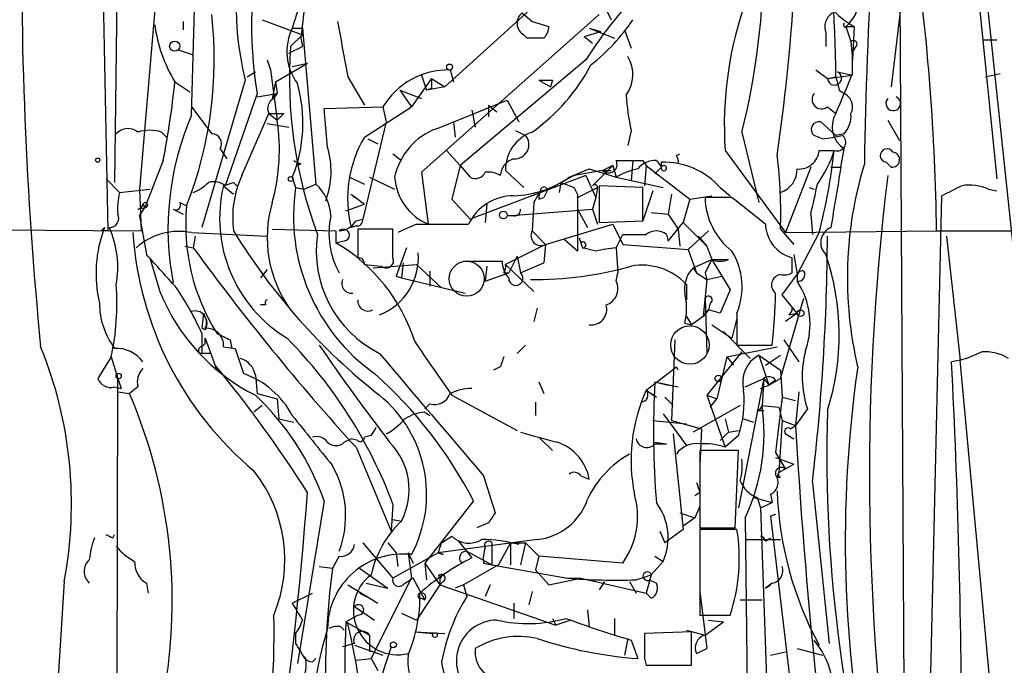
# Model space of a CAD drawing. Extents: x 0 to 78160, y -225297 to 205048.
# Drawn here: x 487 to 537, y 204338 to 204371 of the extents above; entities that cross this region are included whole.
import ezdxf

# ---------------------------------------------------------------- set-up
doc = ezdxf.new("R2010")
doc.units = 0
doc.header["$MEASUREMENT"] = 0
doc.layers.add('MAIN', color=5, linetype='CONTINUOUS')

msp = doc.modelspace()

# ---------------------------------------------------------------- linework, layer by layer
at = {"layer": 'MAIN'}
for p, q in [((491.9133, 204382.9761), (491.6593, 204362.7408)), ((537.6333, 204353.6814), (534.924, 204379.1661)), ((534.5853, 204378.8274), (536.194, 204362.9101)), ((490.982, 204377.9808), (491.3207, 204360.2854)), ((531.2833, 204374.3401), (531.5373, 204328.4508)), ((531.5373, 204373.2394), (530.86, 204367.5668)), ((495.554, 204366.1274), (495.7233, 204372.2234)), ((513.842, 204372.5621), (508.3387, 204367.5668)), ((501.3113, 204372.1388), (501.0573, 204370.0221)), ((493.6913, 204371.4614), (492.9293, 204362.4021)), ((500.9727, 204371.6308), (500.634, 204370.5301)), ((516.128, 204371.2074), (507.1533, 204363.2488)), ((512.2333, 204371.2921), (512.7413, 204370.8688)), ((516.4667, 204371.4614), (516.7207, 204370.9534)), ((495.1307, 204370.8688), (495.1307, 204370.4454)), ((499.11, 204370.9534), (501.142, 204370.1914)), ((512.7413, 204370.8688), (513.588, 204370.6148)), ((500.5493, 204369.5988), (501.142, 204370.1914)), ((500.634, 204370.5301), (501.142, 204370.5301)), ((500.634, 204370.5301), (501.142, 204370.5301)), ((501.142, 204370.1914), (501.142, 204370.5301)), ((501.142, 204370.5301), (501.8193, 204362.6561)), ((512.4873, 204370.0221), (512.318, 204370.1914)), ((515.366, 204370.1068), (516.2127, 204370.3608)), ((515.62, 204370.5301), (516.89, 204370.0221)), ((515.62, 204370.5301), (516.2127, 204370.3608)), ((517.398, 204370.4454), (517.7367, 204369.5141)), ((527.558, 204370.2761), (527.558, 204369.5988)), ((528.574, 204370.6148), (528.828, 204369.8528)), ((528.6587, 204370.6148), (528.9973, 204370.6148)), ((528.9973, 204370.6148), (528.9127, 204368.9214)), ((501.0573, 204370.0221), (501.142, 204369.5988)), ((515.366, 204370.1068), (515.7893, 204369.7681)), ((528.828, 204369.8528), (528.9127, 204368.9214)), ((535.5167, 204369.9374), (536.194, 204369.9374)), ((494.8767, 204369.4294), (495.6387, 204369.1754)), ((500.4647, 204369.2601), (501.142, 204369.5988)), ((529.082, 204369.5988), (528.9127, 204369.3448)), ((528.9127, 204368.2441), (528.9127, 204369.3448)), ((499.364, 204368.9214), (499.5333, 204368.4134)), ((499.7873, 204367.8208), (501.396, 204368.7521)), ((500.634, 204368.5828), (501.396, 204368.7521)), ((515.4507, 204368.9214), (509.1007, 204363.5874)), ((498.348, 204368.0748), (498.7713, 204368.3288)), ((499.5333, 204368.4134), (499.872, 204365.8734)), ((508.5927, 204368.4134), (508.762, 204367.8208)), ((527.05, 204368.4134), (527.6427, 204367.9901)), ((528.1507, 204368.3288), (528.9127, 204368.1594)), ((535.6013, 204368.0748), (536.3633, 204368.2441)), ((494.7073, 204367.8208), (495.4693, 204367.3128)), ((498.2633, 204367.9054), (496.062, 204360.4548)), ((499.7873, 204367.8208), (499.618, 204366.9741)), ((499.7873, 204367.8208), (499.872, 204367.2281)), ((503.428, 204368.0748), (504.2747, 204366.6354)), ((507.6613, 204367.9901), (506.6453, 204366.5508)), ((507.1533, 204368.1594), (507.4073, 204367.3974)), ((507.6613, 204367.9901), (508.3387, 204367.5668)), ((513.08, 204367.9054), (513.6727, 204367.5668)), ((513.7573, 204367.9054), (513.6727, 204367.5668)), ((527.6427, 204367.9901), (528.9127, 204368.1594)), ((527.6427, 204367.9901), (528.066, 204368.0748)), ((498.856, 204367.2281), (497.2473, 204362.5714)), ((498.856, 204367.0588), (499.872, 204367.2281)), ((499.872, 204367.2281), (499.618, 204366.9741)), ((499.7027, 204366.9741), (499.872, 204367.2281)), ((506.0527, 204367.3974), (507.1533, 204366.9741)), ((506.0527, 204367.3974), (506.6453, 204366.5508)), ((508.3387, 204367.5668), (507.4073, 204367.3974)), ((507.6613, 204367.4821), (507.4073, 204367.3974)), ((528.2353, 204367.3974), (528.4893, 204367.2281)), ((507.9153, 204365.4501), (511.4713, 204366.8894)), ((511.4713, 204366.8894), (512.064, 204365.7888)), ((495.554, 204366.5508), (496.57, 204365.1961)), ((498.094, 204363.0794), (499.4487, 204366.2121)), ((499.4487, 204366.2121), (500.2107, 204366.2121)), ((499.4487, 204366.2121), (499.872, 204365.8734)), ((499.872, 204365.8734), (500.2107, 204366.2121)), ((502.2427, 204366.4661), (505.206, 204366.5508)), ((502.412, 204364.5188), (502.2427, 204366.4661)), ((504.2747, 204365.0268), (506.6453, 204366.5508)), ((505.206, 204366.5508), (505.3753, 204365.7888)), ((509.6933, 204366.3814), (509.8627, 204365.5348)), ((510.54, 204366.6354), (510.54, 204366.0428)), ((510.54, 204366.6354), (510.9633, 204366.2968)), ((527.6427, 204366.5508), (528.066, 204366.2121)), ((499.364, 204365.7041), (500.4647, 204365.5348)), ((505.3753, 204365.7888), (504.19, 204360.8781)), ((508.762, 204365.7888), (508.8467, 204365.0268)), ((527.304, 204365.7888), (528.066, 204365.1114)), ((530.6907, 204365.8734), (531.2833, 204364.8574)), ((494.03, 204365.2808), (494.284, 204365.0268)), ((511.8947, 204365.3654), (512.4027, 204365.1114)), ((517.7367, 204365.3654), (517.5673, 204364.6034)), ((523.3247, 204365.2808), (524.1713, 204361.7248)), ((528.4893, 204365.1961), (528.066, 204365.1114)), ((504.444, 204364.9421), (504.952, 204364.6881)), ((527.3887, 204364.9421), (526.9653, 204365.1114)), ((496.9933, 204364.4341), (497.332, 204363.9261)), ((508.4233, 204364.3494), (509.1007, 204363.5874)), ((522.478, 204364.3494), (525.526, 204360.2008)), ((527.2193, 204364.3494), (527.9813, 204364.3494)), ((528.32, 204363.5028), (528.4893, 204364.4341)), ((494.1147, 204363.8414), (493.1833, 204361.4708)), ((505.714, 204364.1801), (506.1373, 204363.8414)), ((517.8213, 204363.8414), (517.7367, 204362.8254)), ((518.3293, 204363.8414), (518.4987, 204363.5874)), ((519.0067, 204363.8414), (519.2607, 204363.5028)), ((519.2607, 204363.4181), (519.2607, 204363.7568)), ((520.0227, 204364.0954), (520.192, 204364.1801)), ((530.606, 204363.7568), (530.86, 204363.5028)), ((501.0573, 204363.6721), (500.888, 204363.5874)), ((507.1533, 204363.2488), (507.492, 204360.6241)), ((509.1007, 204363.5874), (508.6773, 204361.8941)), ((509.1007, 204363.5874), (509.6087, 204362.9948)), ((511.3867, 204363.3334), (512.318, 204362.4868)), ((514.604, 204362.9948), (515.62, 204363.4181)), ((516.2973, 204363.3334), (514.858, 204363.0794)), ((515.62, 204363.4181), (516.9747, 204362.9948)), ((516.8053, 204363.5874), (515.7893, 204362.5714)), ((516.8053, 204363.5874), (516.2973, 204363.3334)), ((516.2973, 204363.3334), (516.7207, 204363.3334)), ((516.8053, 204363.5874), (516.9747, 204362.9948)), ((518.4987, 204363.5874), (518.414, 204362.5714)), ((518.4987, 204363.5874), (520.7, 204361.8941)), ((519.2607, 204363.5028), (518.922, 204363.1641)), ((526.796, 204363.5028), (525.526, 204360.2008)), ((527.812, 204363.5028), (528.32, 204363.5028)), ((491.236, 204362.9101), (491.9133, 204362.2328)), ((497.6707, 204362.7408), (497.84, 204362.5714)), ((500.634, 204362.9948), (500.8033, 204362.4868)), ((503.5127, 204362.9948), (504.2747, 204362.6561)), ((504.5287, 204362.9948), (505.7987, 204362.4021)), ((515.4507, 204363.0794), (509.6087, 204360.8781)), ((514.1807, 204362.7408), (514.096, 204362.2328)), ((514.858, 204363.0794), (514.1807, 204362.7408)), ((514.1807, 204362.7408), (514.858, 204362.4868)), ((515.4507, 204363.0794), (515.9587, 204361.9788)), ((516.9747, 204362.9948), (519.3453, 204362.4868)), ((491.9133, 204362.2328), (493.4373, 204362.4021)), ((492.9293, 204362.4021), (493.014, 204360.2854)), ((497.1627, 204362.5714), (497.6707, 204362.1481)), ((500.8033, 204362.4868), (501.2267, 204362.4021)), ((501.2267, 204362.4021), (501.8193, 204362.6561)), ((512.826, 204361.7248), (513.1647, 204362.3174)), ((513.5033, 204362.3174), (513.334, 204361.9788)), ((515.0273, 204362.1481), (514.858, 204362.4868)), ((515.0273, 204361.9788), (516.0433, 204362.4868)), ((516.0433, 204362.4868), (515.9587, 204361.9788)), ((518.3293, 204362.4868), (516.128, 204362.5714)), ((516.128, 204362.5714), (516.128, 204360.7088)), ((518.3293, 204360.7934), (518.3293, 204362.4868)), ((518.8373, 204362.3174), (518.3293, 204360.7934)), ((522.224, 204362.4868), (522.732, 204362.0634)), ((526.7113, 204362.4868), (526.9653, 204362.4021)), ((535.7707, 204362.4021), (536.194, 204362.3174)), ((494.9613, 204361.7248), (495.3, 204361.5554)), ((503.5973, 204362.1481), (503.7667, 204361.9788)), ((503.5973, 204362.1481), (504.2747, 204361.6401)), ((508.6773, 204361.8941), (509.6087, 204360.8781)), ((512.826, 204361.7248), (512.7413, 204360.2854)), ((513.08, 204361.8941), (513.334, 204361.9788)), ((515.0273, 204361.9788), (515.0273, 204359.2694)), ((515.9587, 204361.9788), (515.7893, 204361.3861)), ((519.7687, 204362.1481), (519.5993, 204361.1321)), ((520.7, 204361.8941), (520.3613, 204360.7088)), ((520.7, 204361.8941), (520.3613, 204360.7088)), ((520.7, 204361.8941), (521.8007, 204362.0634)), ((522.8167, 204361.9788), (521.462, 204361.9788)), ((533.4, 204362.0634), (532.8073, 204336.6634)), ((492.8447, 204361.3861), (493.1833, 204361.4708)), ((492.9293, 204361.0474), (493.1833, 204361.4708)), ((493.0987, 204361.6401), (493.1833, 204361.4708)), ((494.6227, 204361.3861), (495.1307, 204361.1321)), ((503.3433, 204361.3014), (504.2747, 204361.6401)), ((510.4553, 204361.6401), (510.3707, 204360.7088)), ((511.4713, 204361.0474), (515.7893, 204361.3861)), ((515.0273, 204361.3861), (515.5353, 204360.4548)), ((515.7893, 204361.3861), (516.0433, 204360.6241)), ((492.9293, 204361.0474), (493.268, 204359.1001)), ((503.8513, 204360.7934), (504.19, 204360.8781)), ((511.81, 204361.0474), (511.4713, 204361.0474)), ((516.128, 204360.7088), (518.3293, 204360.7934)), ((518.7527, 204361.2168), (519.5993, 204361.1321)), ((519.5993, 204361.1321), (520.1073, 204360.3701)), ((526.796, 204361.1321), (526.8807, 204360.1161)), ((458.47, 204360.5394), (493.014, 204360.2854)), ((490.982, 204360.2854), (491.1513, 204360.4548)), ((499.618, 204360.3701), (502.8353, 204360.2854)), ((502.8353, 204360.2854), (502.8353, 204359.6928)), ((503.8513, 204360.5394), (503.5973, 204360.4548)), ((505.714, 204360.3701), (503.936, 204360.3701)), ((503.936, 204360.3701), (503.936, 204358.9308)), ((505.714, 204358.9308), (505.714, 204360.3701)), ((506.8993, 204360.6241), (505.968, 204360.2008)), ((506.8993, 204360.6241), (509.524, 204360.6241)), ((512.7413, 204360.2854), (513.4187, 204359.6081)), ((513.4187, 204359.6081), (516.8053, 204360.6241)), ((516.8053, 204360.6241), (517.3133, 204359.6081)), ((519.5993, 204359.7774), (520.3613, 204360.7088)), ((520.1073, 204360.3701), (520.192, 204359.5234)), ((520.3613, 204360.7088), (521.5467, 204359.5234)), ((521.6313, 204360.2854), (520.6153, 204359.3541)), ((525.272, 204360.3701), (525.9493, 204359.6081)), ((525.526, 204360.2008), (533.146, 204360.2854)), ((533.146, 204360.2854), (551.0953, 204360.2854)), ((495.554, 204360.2008), (499.364, 204360.0314)), ((495.7233, 204360.0314), (495.6387, 204359.4388)), ((502.8353, 204359.6928), (503.174, 204359.7774)), ((515.0273, 204359.2694), (514.35, 204359.8621)), ((515.112, 204359.9468), (515.1967, 204359.6928)), ((515.112, 204359.9468), (515.2813, 204359.4388)), ((516.9747, 204359.4388), (517.3133, 204360.1161)), ((519.5147, 204360.1161), (519.5993, 204359.7774)), ((521.1233, 204360.0314), (521.5467, 204359.5234)), ((527.2193, 204360.2008), (526.1187, 204358.0841)), ((533.654, 204360.0314), (534.3313, 204353.7661)), ((495.2153, 204359.5234), (495.6387, 204359.4388)), ((506.3913, 204359.4388), (505.8833, 204357.9994)), ((513.4187, 204359.6081), (511.3867, 204358.5921)), ((513.4187, 204359.6081), (513.334, 204358.6768)), ((513.4187, 204359.6081), (513.334, 204358.6768)), ((515.9587, 204359.2694), (515.2813, 204359.4388)), ((516.9747, 204359.4388), (517.0593, 204358.1688)), ((517.3133, 204359.6081), (520.6153, 204359.3541)), ((520.6153, 204359.3541), (521.0387, 204358.1688)), ((521.5467, 204359.5234), (521.8007, 204358.8461)), ((493.4373, 204358.9308), (493.9453, 204357.2374)), ((509.27, 204358.7614), (511.2173, 204358.7614)), ((511.9793, 204359.0154), (511.556, 204358.1688)), ((511.9793, 204359.0154), (512.1487, 204358.1688)), ((520.8693, 204358.4228), (521.8007, 204358.8461)), ((521.8007, 204358.8461), (522.6473, 204358.8461)), ((521.8007, 204358.8461), (522.732, 204357.3221)), ((525.8647, 204358.1688), (525.8647, 204358.9308)), ((525.9493, 204359.1001), (526.1187, 204358.0841)), ((499.364, 204358.3381), (499.0253, 204357.9148)), ((504.2747, 204358.5921), (505.1213, 204358.5074)), ((504.698, 204358.4228), (506.8993, 204358.5921)), ((506.222, 204358.6768), (506.1373, 204357.9148)), ((506.8993, 204358.5921), (508.1693, 204357.4068)), ((507.5767, 204358.2534), (507.5767, 204357.4914)), ((507.5767, 204358.2534), (507.5767, 204357.4914)), ((510.4553, 204358.5074), (510.3707, 204357.7454)), ((511.3867, 204358.5921), (512.826, 204357.2374)), ((512.1487, 204358.1688), (513.334, 204358.6768)), ((520.8693, 204358.4228), (521.0387, 204358.1688)), ((505.8833, 204357.9994), (506.1373, 204357.9148)), ((506.1373, 204357.9148), (509.3547, 204357.1528)), ((510.3707, 204357.7454), (511.556, 204358.1688)), ((511.302, 204358.1688), (511.556, 204358.1688)), ((516.9747, 204357.7454), (517.0593, 204358.1688)), ((521.0387, 204358.1688), (521.5467, 204357.8301)), ((521.5467, 204357.8301), (521.3773, 204355.9674)), ((521.462, 204358.1688), (521.5467, 204357.8301)), ((521.5467, 204357.8301), (522.3087, 204357.9994)), ((525.3567, 204357.0681), (526.1187, 204358.0841)), ((526.1187, 204358.0841), (526.1187, 204357.7454)), ((520.5307, 204357.5761), (520.5307, 204356.8141)), ((522.732, 204357.3221), (522.224, 204356.1368)), ((521.462, 204356.8988), (521.5467, 204354.1048)), ((525.272, 204352.8348), (526.4573, 204356.8988)), ((526.1187, 204356.1368), (525.3567, 204357.0681)), ((499.2793, 204356.5601), (499.0253, 204356.5601)), ((512.9953, 204356.3908), (512.826, 204355.7134)), ((521.6313, 204356.3061), (521.3773, 204355.9674)), ((521.3773, 204355.9674), (521.6313, 204356.3061)), ((521.716, 204356.6448), (521.6313, 204356.3061)), ((522.224, 204356.1368), (521.6313, 204356.3061)), ((496.1467, 204356.1368), (496.062, 204355.3748)), ((496.1467, 204356.1368), (496.316, 204355.7134)), ((520.5307, 204355.9674), (520.7847, 204355.5441)), ((521.3773, 204355.9674), (520.7847, 204355.5441)), ((523.0707, 204355.8828), (522.8167, 204354.8668)), ((523.0707, 204356.1368), (523.0707, 204354.5281)), ((526.1187, 204356.1368), (525.526, 204355.7134)), ((525.6953, 204356.0521), (526.1187, 204356.1368)), ((496.2313, 204355.2901), (496.062, 204355.3748)), ((520.446, 204355.6288), (520.7847, 204355.5441)), ((521.8007, 204355.5441), (522.8167, 204354.8668)), ((496.062, 204355.1208), (496.062, 204354.1048)), ((496.2313, 204354.6128), (496.2313, 204354.8668)), ((496.2313, 204354.8668), (496.824, 204353.2581)), ((497.5013, 204354.7821), (497.586, 204354.3588)), ((519.938, 204354.7821), (519.7687, 204350.7181)), ((522.3933, 204355.2054), (523.748, 204353.8508)), ((525.4413, 204354.7821), (526.2033, 204353.6814)), ((496.062, 204354.4434), (496.2313, 204354.6128)), ((497.1627, 204354.4434), (497.7553, 204354.3588)), ((497.7553, 204354.3588), (498.1787, 204353.0888)), ((512.4027, 204354.5281), (511.9793, 204354.1048)), ((522.5627, 204353.9354), (525.1027, 204354.4434)), ((523.0707, 204354.5281), (524.8487, 204354.5281)), ((491.49, 204353.9354), (490.8127, 204352.8348)), ((491.49, 204353.9354), (491.8287, 204352.8348)), ((496.4853, 204354.1048), (496.062, 204354.1048)), ((523.3247, 204354.1894), (521.5467, 204351.9881)), ((522.5627, 204353.9354), (522.0547, 204351.8188)), ((522.5627, 204353.9354), (522.9013, 204353.5121)), ((524.1713, 204354.0201), (524.6793, 204352.4961)), ((524.1713, 204354.0201), (525.272, 204353.2581)), ((524.51, 204353.5121), (525.272, 204354.0201)), ((496.824, 204353.2581), (496.7393, 204353.5121)), ((511.1327, 204353.4274), (510.794, 204353.2581)), ((518.4987, 204352.2421), (520.0227, 204353.4274)), ((520.1073, 204353.2581), (520.0227, 204353.4274)), ((534.3313, 204353.7661), (533.908, 204353.6814)), ((538.1413, 204312.7874), (534.3313, 204353.7661)), ((491.744, 204310.8401), (491.8287, 204352.8348)), ((491.8287, 204352.8348), (491.998, 204352.3268)), ((498.7713, 204353.0041), (498.856, 204352.0728)), ((524.4253, 204352.8348), (523.1553, 204346.3154)), ((523.494, 204352.4114), (524.4253, 204352.8348)), ((524.4253, 204352.8348), (524.3407, 204351.4801)), ((524.4253, 204352.8348), (524.6793, 204352.4961)), ((524.6793, 204352.4961), (525.272, 204352.8348)), ((525.272, 204353.2581), (525.3567, 204351.9034)), ((491.6593, 204352.4114), (491.998, 204352.3268)), ((492.8447, 204352.4114), (492.4213, 204352.0728)), ((513.08, 204352.6654), (513.334, 204352.0728)), ((518.922, 204352.6654), (519.5993, 204352.4961)), ((518.922, 204352.6654), (520.1073, 204352.4114)), ((524.256, 204352.3268), (524.6793, 204352.4961)), ((525.018, 204352.7501), (524.6793, 204352.4961)), ((491.8287, 204352.1574), (492.4213, 204352.0728)), ((498.856, 204352.0728), (499.872, 204351.8188)), ((499.872, 204351.8188), (499.9567, 204350.8028)), ((508.6773, 204351.9881), (511.9793, 204350.2101)), ((518.4987, 204352.2421), (519.0067, 204351.9034)), ((519.43, 204351.9034), (519.8533, 204351.4801)), ((521.5467, 204351.9881), (522.0547, 204351.8188)), ((521.5467, 204351.9881), (522.478, 204349.3634)), ((521.716, 204351.3954), (522.0547, 204351.8188)), ((525.3567, 204351.9034), (525.018, 204349.1094)), ((525.3567, 204351.9034), (526.034, 204351.7341)), ((526.2033, 204352.1574), (526.034, 204350.4641)), ((499.11, 204351.4801), (498.6867, 204351.1414)), ((507.5767, 204351.5648), (507.3227, 204351.3108)), ((512.9107, 204351.6494), (512.9107, 204350.9721)), ((523.24, 204351.4801), (520.8693, 204350.1254)), ((524.3407, 204351.4801), (525.1873, 204351.3954)), ((525.1873, 204351.3954), (525.3567, 204350.7181)), ((526.6267, 204351.3108), (526.034, 204350.4641)), ((499.9567, 204350.8028), (500.7187, 204350.6334)), ((507.3227, 204351.1414), (507.5767, 204350.9721)), ((519.3453, 204351.0568), (520.5307, 204349.4481)), ((522.478, 204350.8028), (522.6473, 204350.1254)), ((523.4093, 204350.8028), (523.9173, 204350.6334)), ((524.0867, 204351.2261), (524.4253, 204351.2261)), ((518.8373, 204350.7181), (520.5307, 204350.5488)), ((519.7687, 204350.7181), (521.2927, 204350.2948)), ((521.2927, 204350.2948), (521.208, 204348.4321)), ((525.3567, 204350.7181), (525.1873, 204348.0934)), ((525.3567, 204350.7181), (526.034, 204350.4641)), ((525.78, 204350.2948), (526.034, 204350.4641)), ((504.6133, 204349.9561), (504.2747, 204349.8714)), ((513.08, 204349.8714), (513.7573, 204349.1941)), ((519.8533, 204350.0408), (520.3613, 204345.2148)), ((522.6473, 204350.1254), (522.224, 204349.7021)), ((523.1553, 204349.9561), (522.478, 204349.3634)), ((522.6473, 204350.1254), (523.1553, 204350.2101)), ((525.526, 204350.0408), (525.9493, 204349.7868)), ((503.2587, 204349.6174), (503.5973, 204349.7868)), ((503.936, 204349.7021), (503.5973, 204349.7868)), ((503.8513, 204349.3634), (505.6293, 204345.1301)), ((518.922, 204349.6174), (519.5147, 204349.5328)), ((518.922, 204349.5328), (519.5147, 204349.5328)), ((523.1553, 204349.1941), (521.208, 204349.1941)), ((521.208, 204349.1941), (521.208, 204345.2994)), ((522.986, 204345.2994), (523.1553, 204349.1941)), ((525.018, 204349.1094), (525.526, 204348.2628)), ((525.018, 204348.8554), (525.9493, 204348.5168)), ((525.1873, 204348.0934), (525.9493, 204348.5168)), ((510.286, 204347.9241), (510.8787, 204346.0614)), ((515.1967, 204347.9241), (515.62, 204347.7548)), ((525.1027, 204347.8394), (525.1873, 204348.0934)), ((525.272, 204347.8394), (525.1027, 204347.8394)), ((526.8807, 204347.5854), (527.7273, 204339.4574)), ((521.208, 204347.0774), (520.954, 204346.9081)), ((523.9173, 204346.8234), (524.8487, 204346.5694)), ((524.0867, 204346.8234), (524.256, 204346.3154)), ((524.764, 204346.9928), (524.8487, 204346.5694)), ((502.2427, 204346.6541), (500.888, 204338.4414)), ((505.714, 204346.4848), (505.6293, 204345.1301)), ((509.778, 204346.6541), (507.3227, 204343.5214)), ((521.208, 204346.4001), (520.954, 204345.8074)), ((524.256, 204346.3154), (524.8487, 204346.5694)), ((524.256, 204346.3154), (524.9333, 204327.1808)), ((520.192, 204346.0614), (520.954, 204345.8074)), ((525.018, 204345.9768), (524.764, 204345.8921)), ((524.764, 204345.8921), (526.542, 204330.9908)), ((505.714, 204345.7228), (506.1373, 204345.6381)), ((510.54, 204345.5534), (509.9473, 204345.2994)), ((520.954, 204345.8074), (520.3613, 204345.3841)), ((523.494, 204345.8074), (523.6633, 204329.7208)), ((491.5747, 204344.7914), (491.6593, 204344.9608)), ((508.1693, 204344.5374), (508.6773, 204344.8761)), ((519.176, 204345.1301), (519.43, 204344.5374)), ((520.3613, 204345.2148), (519.43, 204344.5374)), ((521.208, 204345.2994), (522.986, 204345.2994)), ((523.0707, 204345.2148), (521.208, 204345.2148)), ((521.208, 204345.2148), (521.208, 204340.8968)), ((504.19, 204344.5374), (505.714, 204342.7594)), ((505.46, 204344.5374), (505.8833, 204344.0294)), ((512.9953, 204344.7068), (508, 204344.0294)), ((509.016, 204344.6221), (509.6933, 204343.7754)), ((510.7093, 204344.5374), (510.7093, 204343.4368)), ((511.6407, 204344.5374), (511.048, 204343.4368)), ((511.6407, 204344.5374), (511.6407, 204343.4368)), ((511.6407, 204344.5374), (512.4027, 204344.5374)), ((512.4027, 204344.5374), (512.1487, 204343.4368)), ((512.4027, 204344.5374), (513.08, 204343.8601)), ((523.494, 204344.7068), (525.272, 204344.7068)), ((524.51, 204344.6221), (524.764, 204344.7914)), ((503.0047, 204343.8601), (502.666, 204343.2674)), ((508, 204344.0294), (505.714, 204342.7594)), ((505.8833, 204344.0294), (505.968, 204343.3521)), ((506.476, 204344.0294), (506.6453, 204343.9448)), ((506.476, 204344.0294), (506.73, 204343.5214)), ((506.476, 204344.0294), (506.6453, 204342.7594)), ((508, 204344.0294), (508.254, 204343.9448)), ((508.254, 204343.9448), (508, 204344.0294)), ((509.4393, 204344.1141), (510.7093, 204343.4368)), ((513.08, 204343.8601), (512.9107, 204343.1828)), ((517.3133, 204343.5214), (513.08, 204343.8601)), ((518.922, 204343.8601), (519.3453, 204343.6061)), ((521.208, 204344.1988), (521.208, 204343.0134)), ((501.9887, 204343.3521), (502.666, 204343.2674)), ((507.3227, 204343.5214), (508.0847, 204342.4208)), ((507.3227, 204343.5214), (507.4073, 204342.6748)), ((511.048, 204343.4368), (509.27, 204342.4208)), ((510.286, 204343.5214), (510.7093, 204343.4368)), ((510.7093, 204343.4368), (514.5193, 204342.7594)), ((519.3453, 204343.6061), (518.7527, 204342.9288)), ((504.0207, 204343.2674), (505.46, 204342.2514)), ((512.9107, 204343.1828), (513.588, 204342.4208)), ((517.9907, 204342.6748), (518.7527, 204342.9288)), ((518.7527, 204342.9288), (518.4987, 204341.9974)), ((489.1193, 204342.5901), (487.2567, 204313.2108)), ((493.268, 204342.5054), (493.3527, 204341.9974)), ((503.428, 204342.4208), (504.952, 204341.4894)), ((504.3593, 204342.5054), (505.46, 204342.2514)), ((504.6133, 204338.6954), (506.6453, 204342.7594)), ((507.3227, 204341.6588), (506.73, 204342.7594)), ((508.0847, 204342.4208), (506.8993, 204340.6428)), ((508.0847, 204342.7594), (508.0847, 204342.4208)), ((508.254, 204342.5901), (508.0847, 204342.4208)), ((508.0847, 204342.4208), (513.9267, 204340.3888)), ((509.27, 204342.4208), (508.8467, 204342.2514)), ((509.27, 204342.4208), (509.4393, 204341.8281)), ((509.27, 204342.4208), (509.4393, 204341.8281)), ((510.6247, 204342.4208), (510.3707, 204341.8281)), ((513.588, 204342.4208), (515.1967, 204342.7594)), ((514.5193, 204342.7594), (515.1967, 204342.7594)), ((515.1967, 204342.7594), (518.4987, 204341.9974)), ((516.382, 204342.5901), (516.128, 204342.1668)), ((517.652, 204342.5901), (517.9907, 204341.9974)), ((518.668, 204342.6748), (519.0067, 204342.5054)), ((524.8487, 204342.5054), (524.51, 204342.2514)), ((524.51, 204342.2514), (524.764, 204342.4208)), ((500.634, 204341.4894), (501.65, 204341.9974)), ((504.0207, 204341.9974), (504.5287, 204341.7434)), ((512.7413, 204342.0821), (512.572, 204341.4048)), ((518.7527, 204341.7434), (518.4987, 204341.9974)), ((521.208, 204342.0821), (521.5467, 204339.2034)), ((507.1533, 204341.7434), (507.3227, 204341.6588)), ((511.81, 204341.4894), (511.81, 204340.7274)), ((523.24, 204341.6588), (524.3407, 204341.6588)), ((503.3433, 204340.5581), (503.936, 204340.8968)), ((503.3433, 204340.5581), (503.936, 204340.8968)), ((503.7667, 204341.3201), (504.7827, 204340.6428)), ((506.1373, 204340.9814), (506.8993, 204340.6428)), ((515.5353, 204341.1508), (515.62, 204340.3041)), ((521.208, 204340.8968), (522.732, 204340.8968)), ((503.3433, 204340.5581), (504.5287, 204339.8808)), ((503.3433, 204340.5581), (503.428, 204340.4734)), ((513.7573, 204340.7274), (513.9267, 204340.3888)), ((514.6887, 204340.6428), (513.9267, 204340.3888)), ((516.89, 204340.7274), (516.89, 204339.8808)), ((521.462, 204339.8808), (522.3933, 204340.5581)), ((521.6313, 204340.6428), (522.3933, 204340.5581)), ((521.6313, 204340.6428), (522.3933, 204340.5581)), ((521.6313, 204340.6428), (522.3933, 204340.5581)), ((500.8033, 204339.9654), (500.8033, 204339.4574)), ((503.0893, 204340.3041), (503.2587, 204340.1348)), ((504.5287, 204339.8808), (504.5287, 204339.0341)), ((506.8147, 204340.0501), (508.3387, 204339.9654)), ((506.8147, 204340.0501), (507.746, 204339.9654)), ((520.7847, 204340.0501), (518.414, 204339.9654)), ((520.5307, 204340.1348), (521.462, 204339.8808)), ((520.7847, 204338.3568), (520.7847, 204340.0501)), ((521.462, 204339.8808), (521.5467, 204339.2034)), ((503.7667, 204339.4574), (503.174, 204339.2881)), ((503.7667, 204339.3728), (505.206, 204338.8648)), ((517.5673, 204339.7114), (517.398, 204338.8648)), ((517.7367, 204339.6268), (518.0753, 204338.6954)), ((505.6293, 204339.2881), (504.952, 204337.2561)), ((521.0387, 204338.9494), (521.5467, 204339.2034)), ((524.764, 204338.8648), (525.526, 204339.0341)), ((526.1187, 204339.2034), (527.3887, 204338.8648)), ((501.65, 204338.5261), (501.8193, 204338.6954)), ((503.8513, 204338.6108), (504.6133, 204338.6954)), ((504.6133, 204338.6954), (504.952, 204338.1028)), ((518.414, 204338.6954), (518.4987, 204338.3568)), ((518.4987, 204338.3568), (520.7847, 204338.3568)), ((520.0227, 204338.3568), (520.7, 204338.3568))]:
    msp.add_line(p, q, dxfattribs=at)
for centre, radius in [((494.6996, 204369.6142), 0.2558), ((508.5714, 204368.5616), 0.1496), ((490.8126, 204363.8626), 0.1058), ((500.5493, 204362.9101), 0.1197), ((511.2808, 204361.0898), 0.1951), ((526.288, 204356.1368), 0.1693), ((491.8709, 204352.9618), 0.1338), ((522.1393, 204352.8348), 0.1693), ((507.8306, 204339.8808), 0.1197), ((505.7351, 204339.394), 0.1496)]:
    msp.add_circle(centre, radius, dxfattribs=at)
at = {"layer": 'MAIN', "color": 5}
for centre, radius in [((509.4393, 204357.8725), 0.8828), ((520.6999, 204354.5281), 0.9701)]:
    msp.add_circle(centre, radius, dxfattribs=at)
at = {"layer": 'MAIN'}
for centre, radius, start, end in [((745.7996, 204360.6498), 216.3154, 173.534468, 179.199453), ((488.2802, 204374.0903), 36.1348, 345.88934, 14.65133), ((687.9807, 204374.0667), 201.0069, 179.029066, 185.602425), ((513.4456, 204371.7163), 15.6533, 158.75609, 194.09066), ((447.8959, 204367.2871), 80.174, 0.562933, 6.993917), ((518.8164, 204370.5689), 20.238, 165.82348, 189.5016), ((420.7281, 204358.9273), 112.4261, 0.692146, 8.053943), ((534.2033, 204357.0435), 22.1979, 135.03048, 147.64982), ((427.0197, 204378.4197), 99.1235, 351.691113, 356.416051), ((541.2096, 204365.6044), 18.7736, 159.90657, 183.83304), ((530.948, 204374.2761), 4.1485, 215.19908, 241.9518), ((527.3251, 204372.0859), 1.9297, 310.32981, 356.53887), ((476.3417, 204368.9595), 20.3528, 338.66704, 6.34106), ((512.6347, 204370.7694), 0.6591, 127.52195, 241.28061), ((528.3621, 204370.5725), 0.857, 122.8927, 200.23443), ((500.997, 204371.6593), 7.3685, 187.48525, 211.39503), ((1201.6646, 204496.4701), 709.9435, 190.1902543, 190.4194402), ((509.5149, 204376.5214), 9.9999, 308.24193, 326.16501), ((528.574, 204370.6994), 0.1198, 135, 315.03384), ((503.0619, 204369.3423), 2.7029, 153.93076, 216.45908), ((512.6311, 204370.6741), 0.9587, 317.15144, 356.45386), ((512.9106, 204158.3223), 211.7002, 89.885408, 90.114564), ((528.955, 204369.7258), 0.1796, 315, 135), ((522.9178, 204367.9562), 22.4287, 175.8001, 200.46019), ((516.0827, 204368.1798), 1.7418, 323.48798, 31.53466), ((508.493, 204364.5843), 3.8303, 88.5085, 149.10936), ((507.1117, 204373.1967), 9.7136, 305.41953, 332.20665), ((527.9998, 204368.0049), 0.3574, 182.37326, 65.01992), ((20.4805, 204578.9068), 550.3472, 337.264744, 337.493922), ((452.8511, 204372.0201), 42.0663, 348.78893, 354.27087), ((493.9342, 204365.7312), 7.2371, 337.78342, 16.08318), ((634.6612, 204367.7361), 127.0002, 179.885409, 180.114592), ((513.4187, 204537.2053), 169.3002, 269.885375, 270.114592), ((697.4946, 204410.0596), 174.5531, 193.917671, 194.146862), ((527.3463, 204366.9318), 0.4827, 142.12814, 307.88123), ((528.1507, 204366.5508), 0.7572, 333.43157, 63.43833), ((499.9568, 204366.4661), 0.5681, 116.57407, 206.56054), ((528.6608, 204367.8331), 11.1994, 183.53073, 192.72919), ((530.9606, 204366.7254), 0.367, 137.34091, 65.29246), ((529.1766, 204365.5371), 1.2996, 148.70962, 238.07219), ((527.4529, 204366.1061), 1.3792, 318.71559, 4.40795), ((508.7099, 204360.3958), 14.3502, 156.4588, 190.98717), ((490.0445, 204364.393), 9.9384, 344.42648, 8.56654), ((527.2088, 204365.413), 0.3876, 75.78453, 231.08396), ((492.3406, 204364.638), 0.8169, 51.89556, 136.90965), ((493.4373, 204363.2914), 2.0758, 73.40968, 106.58768), ((496.5531, 204364.6881), 0.5083, 330.0146, 88.0946), ((509.0783, 204362.3076), 3.3508, 110.30888, 168.16559), ((513.4136, 204363.3683), 2.0272, 109.36807, 180.98644), ((509.6321, 204361.8968), 6.2047, 149.70488, 193.4387), ((511.8523, 204364.6458), 0.7209, 266.63634, 40.22889), ((526.3668, 204374.2079), 9.322, 276.29356, 282.62754), ((528.1237, 204364.7689), 0.443, 251.25013, 50.63325), ((498.2585, 204363.2926), 4.3307, 339.97168, 16.4477), ((526.2034, 204364.434), 1.0194, 265.23402, 355.23963), ((522.3073, 204366.128), 5.9462, 324.27605, 342.59562), ((499.5194, 204367.4329), 28.6284, 345.36743, 353.81682), ((530.6484, 204364.0955), 0.3413, 29.7428, 262.86457), ((530.9023, 204363.8838), 0.3833, 263.66476, 83.64991), ((543.218, 204448.4167), 94.6529, 243.320357, 243.549513), ((512.0572, 204363.0341), 0.9256, 105.48965, 177.19478), ((516.5937, 204363.6438), 0.4292, 226.32169, 27.41284), ((517.652, 204702.4911), 338.6504, 269.885409, 270.114592), ((518.9196, 204362.7967), 1.0483, 85.23409, 143.64714), ((519.377, 204359.9361), 3.8225, 41.85797, 91.74351), ((519.6421, 204363.7992), 0.4823, 344.71883, 37.89166), ((501.8921, 204361.1741), 23.3937, 358.03046, 7.17356), ((509.8627, 204363.5029), 0.5681, 243.43946, 333.42593), ((510.54, 204362.2119), 1.0506, 55.65803, 99.27315), ((518.6535, 204360.2723), 3.1985, 100.41476, 121.65961), ((519.3877, 204363.4604), 0.1339, 198.42141, 161.53799), ((524.8805, 204363.4075), 1.2382, 288.43202, 0.49049), ((1290.0735, 204234.9776), 772.52, 170.4230912, 170.6522717), ((548.3556, 204357.9211), 19.7081, 163.03368, 193.18014), ((494.7506, 204364.3904), 2.3332, 292.37279, 315.00868), ((496.6546, 204361.8093), 0.9654, 52.1271, 105.24679), ((455.0667, 204489.6561), 133.8753, 288.327124, 288.556307), ((502.6328, 204360.9627), 5.0081, 154.99769, 187.77253), ((508.604, 204363.2084), 2.8134, 184.35419, 246.71824), ((511.6409, 204367.2271), 5.1665, 271.87564, 304.99647), ((652.247, 204347.9826), 122.4902, 172.920348, 189.054993), ((495.1769, 204361.4284), 3.3613, 166.15393, 185.05723), ((504.0405, 204360.9194), 7.0734, 166.49381, 238.83523), ((510.4397, 204361.0257), 9.7465, 171.37831, 234.52075), ((500.2783, 204360.9413), 2.3055, 2.63777, 48.05564), ((513.7573, 204361.9787), 0.6826, 150.24991, 187.11981), ((513.334, 204362.3387), 0.1706, 352.82917, 187.17083), ((515.8992, 204362.4779), 0.1443, 3.53425, 139.60975), ((500.9439, 204367.6772), 26.6678, 345.79268, 349.14737), ((406.918, 204616.2974), 283.9588, 296.450451, 296.679652), ((534.797, 204360.1156), 2.4852, 66.9334, 98.81873), ((494.7497, 204361.5977), 0.2468, 239.02828, 30.99162), ((505.595, 204359.9627), 6.2313, 163.57377, 215.9307), ((511.8064, 204359.534), 2.5294, 89.91845, 154.47033), ((514.7875, 204362.0635), 0.2543, 340.54622, 19.43254), ((524.9805, 204362.0447), 3.5191, 181.073, 232.05776), ((184.9908, 203937.9795), 542.1271, 51.224362, 51.453547), ((492.8022, 204361.6826), 0.2995, 278.15715, 351.84285), ((493.2129, 204361.5914), 0.1242, 256.20995, 156.90443), ((505.5319, 204360.581), 10.2782, 174.56004, 212.08935), ((511.8523, 204361.3438), 0.2994, 261.87802, 8.12198), ((491.401, 204360.9285), 0.4737, 270.52009, 25.45606), ((506.5845, 204360.1658), 4.0991, 167.58035, 209.15507), ((502.92, 204361.386), 1.1039, 274.4007, 327.5308), ((503.8936, 204360.8358), 0.2994, 261.87802, 8.12198), ((497.3201, 204358.1301), 6.5923, 159.35118, 193.021), ((491.1513, 204275.6355), 84.6501, 89.885341, 90.114592), ((486.8971, 204358.4651), 4.9278, 349.60655, 23.81433), ((494.9136, 204357.0457), 3.2195, 78.52637, 131.9847), ((524.3643, 204376.5646), 31.266, 211.3771, 231.81757), ((503.2163, 204360.0737), 0.2993, 261.87531, 134.98646), ((513.1788, 204360.0456), 0.4989, 151.27222, 298.73785), ((519.0067, 204359.4386), 0.8468, 53.13687, 126.86313), ((526.3317, 204360.6929), 1.8229, 182.16286, 255.15645), ((528.1178, 204359.6963), 0.8178, 111.95752, 226.80353), ((509.7257, 204361.3322), 17.1723, 183.77768, 229.99642), ((507.636, 204359.2813), 5.7925, 171.71378, 243.33719), ((515.3025, 204359.587), 0.1496, 261.85907, 135), ((517.906, 204656.4659), 296.3504, 269.885409, 270.114592), ((415.6819, 204360.6398), 111.9625, 353.304298, 359.688655), ((591.2924, 204429.0227), 118.2859, 216.034257, 222.333684), ((498.2847, 204351.985), 8.9509, 17.63981, 59.44287), ((517.9905, 204350.2151), 9.2795, 96.28462, 102.64775), ((519.9227, 204357.4581), 3.4141, 337.2309, 32.04167), ((417.9356, 204289.7672), 102.3817, 41.350285, 42.625214), ((503.9783, 204358.6344), 0.2994, 351.87802, 98.12198), ((503.8974, 204358.9319), 3.0969, 291.58463, 4.68406), ((505.3753, 204358.7784), 0.3714, 226.85464, 24.22564), ((512.5717, 204358.8122), 1.3554, 182.14801, 221.46152), ((690.9462, 204273.8375), 189.3057, 153.31696, 153.546156), ((522.224, 204359.8615), 1.1001, 247.36972, 292.63028), ((515.722, 204355.0353), 12.5145, 342.27898, 18.95385), ((510.921, 204358.4652), 0.4827, 322.11877, 15.24263), ((512.8528, 204375.7487), 17.9197, 269.37298, 285.8157), ((518.2932, 204355.5202), 3.0386, 42.57798, 100.55294), ((521.8857, 204357.3785), 1.4573, 134.22431, 188.90967), ((526.3726, 204357.9996), 0.2676, 71.54474, 161.59213), ((526.161, 204358.0841), 0.3413, 262.88123, 29.7428), ((503.6107, 204357.6285), 0.481, 155.21987, 278.52429), ((511.9158, 204357.8936), 0.3604, 176.62794, 49.75898), ((516.2268, 204357.3644), 0.8393, 286.60836, 26.99549), ((525.3399, 204357.5653), 0.5232, 97.45643, 232.03282), ((525.4415, 204359.0144), 0.9456, 259.67402, 296.58673), ((522.8065, 204355.58), 3.9572, 340.73079, 33.17525), ((479.4842, 204356.6022), 12.2984, 347.47645, 4.54195), ((482.4607, 204349.0603), 14.8904, 24.01691, 34.0923), ((503.3464, 204361.0373), 10.14, 202.00843, 243.17972), ((499.4489, 204356.6447), 0.1895, 116.61914, 206.51097), ((504.4525, 204356.7633), 0.519, 174.38278, 298.2342), ((517.0607, 204356.3908), 3.47, 347.31466, 12.68534), ((521.6313, 204356.8141), 0.1893, 296.57859, 153.42141), ((499.7365, 204357.4657), 25.2834, 353.32792, 359.29091), ((494.7988, 204356.6753), 3.9016, 180.4479, 216.422), ((515.7123, 204356.328), 0.7893, 263.28465, 17.10113), ((525.4417, 204356.3907), 0.423, 306.83198, 0.01355), ((495.7339, 204355.6711), 0.579, 329.21784, 108.10322), ((495.8501, 204355.5865), 0.4829, 322.13334, 15.23639), ((496.2906, 204354.5027), 0.8741, 356.11006, 93.88994), ((581.8326, 204524.2663), 189.3057, 243.31696, 243.546156), ((483.4883, 204338.2293), 23.7094, 20.37698, 44.56562), ((468.4682, 204346.511), 21.02, 349.24956, 22.17111), ((491.7393, 204352.6609), 1.6998, 36.89551, 92.69761), ((496.062, 204354.2741), 0.1693, 90, 270), ((601.3423, 204422.7305), 120.5102, 214.468091, 217.351014), ((1185.0641, 204818.988), 821.9416, 214.3933018, 214.622487), ((531.5448, 204352.9342), 5.1791, 165.00637, 198.26738), ((497.6973, 204352.8038), 1.0925, 10.56424, 73.40624), ((2052.8416, 205663.3438), 2027.2658, 220.2268206, 220.4560026), ((638.2097, 204311.3589), 133.8593, 161.453816, 161.683013), ((524.9758, 204352.623), 1.6122, 119.93487, 193.66645), ((532.3396, 204360.5879), 7.1066, 286.27575, 295.79451), ((535.5507, 204351.7852), 2.4071, 59.10482, 92.82651), ((493.7478, 204352.6655), 0.9381, 133.78204, 195.7147), ((448.6019, 204313.7734), 62.4209, 32.244879, 39.540577), ((590.9364, 204344.6144), 62.3952, 171.880118, 191.340169), ((133.4155, 204333.4793), 401.0017, 0.140424, 2.887732), ((491.4688, 204353.0886), 0.7035, 201.14803, 285.71158), ((496.6311, 204348.8113), 4.5489, 28.36056, 70.10987), ((490.1061, 204336.539), 22.1201, 27.21179, 48.43293), ((524.6831, 204352.5229), 0.4047, 34.15342, 129.57533), ((509.6283, 204350.097), 2.2307, 88.33027, 117.66093), ((568.6783, 204350.3081), 49.8121, 177.28753, 184.30444), ((467.9443, 204341.5877), 26.6282, 348.41481, 23.18862), ((489.6993, 204342.2874), 13.2817, 19.1944, 46.91813), ((500.9775, 204346.9938), 6.4358, 331.72192, 50.89694), ((507.8237, 204352.3409), 0.8144, 252.34591, 340.77968), ((526.2004, 204348.7144), 8.4712, 155.39024, 191.72591), ((518.2234, 204352.0093), 0.3605, 273.38699, 40.21863), ((517.949, 204351.6917), 5.488, 341.5634, 5.75599), ((514.4832, 204350.0519), 9.9604, 334.77741, 8.24391), ((524.0442, 204351.5226), 0.2995, 278.15715, 351.84285), ((1136.6556, 204857.7066), 813.2056, 218.545219, 218.7743998), ((503.9351, 204352.7514), 3.0695, 297.98267, 320.59213), ((507.6185, 204348.5604), 2.5979, 96.53796, 120.32756), ((599.9204, 204348.9787), 72.3126, 178.219021, 197.473813), ((503.0461, 204351.1844), 1.9912, 321.91227, 336.15379), ((525.653, 204350.1678), 0.1796, 45, 225), ((790.1121, 204365.3946), 264.4998, 183.235955, 187.103914), ((501.8616, 204349.2363), 0.6694, 34.69894, 108.42683), ((504.063, 204349.8714), 0.2117, 233.12469, 0), ((640.0834, 204815.5337), 482.6719, 254.629767, 254.858944), ((502.8354, 204350.0621), 0.614, 226.40555, 313.58769), ((503.1204, 204347.2226), 3.4077, 332.29119, 44.64927), ((513.2548, 204347.338), 2.4017, 9.99416, 71.63974), ((518.5198, 204349.8926), 0.5396, 191.30785, 318.18483), ((521.0114, 204348.3546), 1.1944, 80.52664, 145.86823), ((521.488, 204346.7867), 2.7603, 68.98261, 95.82192), ((520.1862, 204344.5553), 5.138, 119.55317, 154.85093), ((498.1668, 204345.9069), 5.1594, 339.6666, 29.30355), ((520.5285, 204348.4324), 2.8166, 344.29742, 6.90046), ((525.3143, 204348.0511), 0.2994, 45, 225.01354), ((493.0144, 204343.6751), 7.2424, 337.44215, 38.44458), ((514.8618, 204347.6969), 0.4047, 34.15342, 129.57533), ((524.51, 204347.5855), 0.6448, 293.19742, 23.18926), ((525.3569, 204348.0088), 0.1895, 153.48903, 243.38086), ((648.1307, 204389.6589), 133.8752, 198.317001, 198.54617), ((524.6797, 204348.2631), 1.557, 202.38634, 247.61366), ((307.6856, 204361.4169), 194.2404, 347.17204, 355.766376), ((513.9604, 204345.8802), 4.0995, 324.87322, 15.74766), ((542.7739, 204347.7817), 17.6821, 182.00812, 208.39589), ((512.6804, 204347.704), 3.0136, 275.99776, 341.32036), ((516.6705, 204344.8015), 2.9297, 335.91956, 37.11631), ((637.6977, 204261.1402), 152.6259, 146.192738, 146.421942), ((509.8325, 204341.7762), 5.345, 133.73633, 167.54677), ((533.7653, 204429.571), 94.6976, 243.31362, 243.542749), ((509.5481, 204345.7712), 1.2488, 225.78838, 301.53657), ((514.2407, 204343.7351), 8.9531, 341.51729, 9.51303), ((524.2135, 204344.5796), 0.2995, 8.15715, 81.84285), ((495.3686, 204343.1213), 5.0118, 160.53466, 173.47523), ((494.1144, 204346.315), 3.0674, 219.39757, 242.02058), ((503.0893, 204344.5375), 0.6827, 262.88123, 352.8729), ((381.0922, 204386.6059), 133.8594, 341.45383, 341.683027), ((510.2013, 204337.7494), 6.9574, 74.47078, 90), ((510.54, 204344.4105), 0.2116, 36.85365, 216.89696), ((506.1994, 204340.1835), 3.7876, 83.23917, 179.45692), ((509.4111, 204343.7754), 0.3399, 85.24056, 228.36366), ((511.8509, 204343.7332), 1.5791, 159.60957, 187.70781), ((490.9398, 204343.0981), 0.8089, 132.88595, 227.11405), ((493.8889, 204343.5497), 1.2149, 177.33919, 239.26594), ((514.9578, 204333.178), 11.833, 116.41694, 131.81316), ((524.7587, 204343.1352), 0.6361, 278.13265, 19.93617), ((545.7425, 204337.6159), 43.4456, 172.52566, 190.35674), ((505.9588, 204341.133), 2.2439, 126.84232, 283.32532), ((508.1693, 204342.7594), 0.1893, 296.57859, 153.42141), ((508.0847, 204342.8441), 0.0847, 270, 180), ((518.5471, 204342.8562), 0.218, 19.44878, 303.68278), ((506.0103, 204342.6536), 0.3147, 160.34985, 312.28226), ((591.1259, 204215.5902), 152.6259, 123.57026, 123.799443), ((516.9742, 204372.228), 29.5707, 265.23794, 271.96995), ((518.4986, 204342.2514), 0.5681, 296.57407, 26.56054), ((499.6309, 204341.7823), 7.4409, 336.91546, 1.65652), ((507.111, 204341.8704), 0.1339, 108.42141, 288.42141), ((507.1534, 204341.7964), 0.2181, 320.89722, 112.85022), ((712.5378, 204468.066), 246.8296, 210.85116, 211.080343), ((503.9735, 204341.1573), 0.2632, 261.80832, 141.78897), ((517.6122, 204336.7894), 9.6013, 148.34562, 169.57885), ((456.4103, 204339.9453), 43.3029, 337.73765, 1.25907), ((476.0533, 204333.629), 28.2174, 329.8963, 14.03767), ((499.4477, 204341.0666), 1.7465, 320.91187, 345.9566), ((544.6213, 204338.4415), 41.3322, 177.06463, 188.71887), ((510.9749, 204338.5813), 2.0615, 90.3224, 242.78113), ((512.5347, 204347.4283), 6.9651, 256.96117, 285.83037), ((533.9591, 204393.8005), 56.5505, 249.80257, 253.32959), ((520.0548, 204334.7098), 18.4831, 162.65714, 187.61406), ((502.9199, 204339.3742), 0.9452, 79.67564, 116.59758), ((504.1653, 204339.6374), 0.4374, 33.8136, 204.30301), ((835.9137, 204339.3304), 317.5003, 179.885408, 180.114592), ((521.6229, 204339.2458), 0.6551, 104.21868, 206.90144), ((712.6851, 204466.0208), 246.804, 210.851148, 211.080355), ((512.0639, 204335.5424), 4.2718, 77.40631, 121.01666), ((519.6421, 204359.7373), 21.1002, 251.63847, 265.74156), ((523.6721, 204336.8826), 4.2867, 350.23313, 39.8042), ((510.5302, 204338.6084), 4.0623, 176.38126, 268.94353), ((511.3223, 204339.0501), 1.4676, 174.00428, 262.57718), ((499.2803, 204338.3566), 2.0468, 330.24609, 7.13404), ((501.6923, 204339.0763), 0.5518, 212.46323, 265.60368), ((511.1669, 204338.8414), 3.0141, 186.00453, 251.31559)]:
    msp.add_arc(centre, radius, start, end, dxfattribs=at)

doc.saveas('drawing.dxf')
